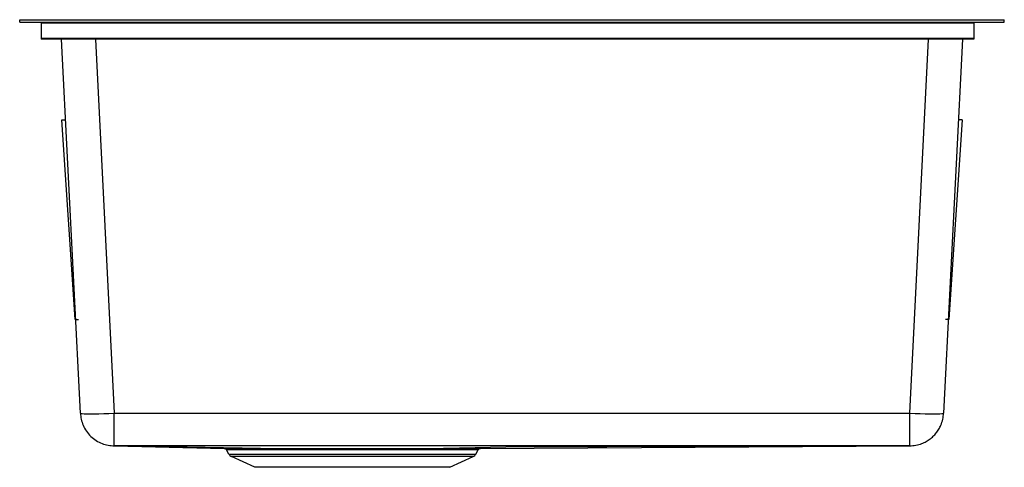
# Model space of a CAD drawing. Units: inches. Extents: x -7.2 to 11.2, y -8.4 to 0.
import ezdxf

# ---------------------------------------------------------------- set-up
doc = ezdxf.new("R2010")
doc.units = ezdxf.units.IN
doc.header["$MEASUREMENT"] = 0

# ---------------------------------------------------------------- blocks, each defined once
blk = doc.blocks.new('ELUH1316TDBG_LEFT')
at = {"color": 7, "linetype": 'Continuous', "lineweight": 25}
for p, q in [((-9.25, -0.046), (-9.25, 0)), ((-9.25, 0), (-8.711, 0)), ((-8.711, 0), (9.086, 0)), ((9.086, 0), (9.25, 0)), ((-9.25, -0.046), (-8.711, -0.046)), ((-8.849, -0.046), (-8.849, -0.068)), ((8.68, -0.068), (-8.849, -0.068)), ((-8.849, -0.068), (-8.849, -0.355)), ((-8.711, -0.046), (9.086, -0.046)), ((8.68, -0.046), (8.68, -0.068)), ((8.68, -0.068), (8.68, -0.355)), ((9.086, -0.046), (9.25, -0.046)), ((9.25, -0.046), (9.25, 0)), ((8.68, -0.355), (-8.849, -0.355)), ((-8.849, -0.355), (-8.849, -0.366)), ((8.68, -0.366), (-8.849, -0.366)), ((-8.11, -7.388), (-8.464, -0.366)), ((8.464, -0.366), (8.11, -7.388)), ((8.68, -0.355), (8.68, -0.366)), ((-8.457, -1.881), (-8.394, -1.879)), ((-8.206, -5.628), (-8.457, -1.881)), ((8.457, -1.881), (8.206, -5.628)), ((8.457, -1.881), (8.394, -1.879)), ((-8.206, -5.628), (-8.143, -5.626)), ((8.206, -5.628), (8.143, -5.626)), ((-7.474, -7.388), (7.474, -7.388)), ((-7.472, -8), (-5.407, -8.049)), ((-7.471, -8), (-7.471, -8)), ((-5.319, -8.158), (-5.367, -8.073)), ((-0.681, -8.158), (-0.633, -8.073)), ((-0.593, -8.049), (7.472, -8)), ((-5.319, -8.158), (-0.681, -8.158)), ((-0.73, -8.203), (-5.27, -8.203)), ((-4.829, -8.404), (-5.27, -8.203)), ((-1.171, -8.404), (-0.73, -8.203)), ((-3, -8.404), (-4.829, -8.404)), ((-1.171, -8.404), (-3, -8.404))]:
    blk.add_line(p, q, dxfattribs=at)
at = {"color": 8, "linetype": 'Continuous', "lineweight": 25}
for p, q in [((-7.828, -0.366), (-7.474, -7.388)), ((7.474, -7.388), (7.828, -0.366))]:
    blk.add_line(p, q, dxfattribs=at)
at = {"color": 7, "linetype": 'Continuous', "lineweight": 25, "flags": 128}
for points in [[(-8.11, -7.388), (-8.102, -7.392), (-8.079, -7.395), (-8.04, -7.398), (-7.988, -7.399), (-7.923, -7.4), (-7.848, -7.399), (-7.762, -7.398), (-7.67, -7.395), (-7.573, -7.392), (-7.474, -7.388)], [(7.474, -7.388), (7.573, -7.392), (7.67, -7.395), (7.762, -7.398), (7.848, -7.399), (7.923, -7.4), (7.988, -7.399), (8.04, -7.398), (8.079, -7.395), (8.102, -7.392), (8.11, -7.388)], [(-4.724, -8.05), (-5.764, -8.031), (-7.471, -8)], [(7.471, -8), (-0.114, -8.028), (-1.275, -8.05)], [(7.471, -8), (7.471, -8), (7.471, -8), (7.471, -8)]]:
    blk.add_lwpolyline(points, dxfattribs=at)
at = {"color": 8, "linetype": 'Continuous', "lineweight": 25}
blk.add_arc((-20.464, -7.574), 27.939, 359.1519, 0.3814, dxfattribs=at)
at = {"color": 7, "linetype": 'Continuous', "lineweight": 25}
for centre, start, end in [((-5.225, -8.104), 209.5778, 245.5081), ((-0.775, -8.104), 294.4919, 330.4222)]:
    blk.add_arc(centre, 0.109, start, end, dxfattribs=at)
for points, knots in [([(-8.11, -7.388), (-8.106, -7.426), (-8.099, -7.504), (-8.06, -7.618), (-8, -7.728), (-7.917, -7.825), (-7.816, -7.904), (-7.705, -7.959), (-7.589, -7.994), (-7.51, -7.998), (-7.471, -8)], [0, 0, 0, 0, 0.11759, 0.240121, 0.367591, 0.499997, 0.629465, 0.759416, 0.879708, 1, 1, 1, 1]), ([(7.471, -8), (7.51, -7.998), (7.589, -7.994), (7.694, -7.963), (7.783, -7.921), (7.854, -7.875), (7.917, -7.821), (7.973, -7.76), (8.021, -7.69), (8.065, -7.605), (8.099, -7.504), (8.106, -7.426), (8.11, -7.388)], [0, 0, 0, 0, 0.120235, 0.240471, 0.334975, 0.421486, 0.5, 0.588864, 0.675528, 0.759993, 0.882466, 1, 1, 1, 1]), ([(-7.471, -8), (-7.471, -7.999), (-7.471, -7.998), (-7.472, -7.989), (-7.472, -7.988)], [0, 0, 0, 0, 0.835095, 1, 1, 1, 1]), ([(7.471, -8), (0.889, -8), (-0.583, -8), (-2.791, -8), (-4.473, -8), (-5.211, -8), (-5.218, -8), (-5.243, -8), (-5.337, -8), (-5.697, -8), (-6.408, -8), (-7.103, -8), (-7.471, -8)], [0, 0, 0, 0, 0.1788705, 0.5, 0.75, 0.7502683, 0.7507713, 0.7524814, 0.758718, 0.7824574, 0.875, 1, 1, 1, 1]), ([(-5.407, -8.049), (-5.403, -8.05), (-5.395, -8.05), (-5.384, -8.056), (-5.374, -8.063), (-5.369, -8.07), (-5.367, -8.073)], [0, 0, 0, 0, 0.245809, 0.5, 0.754191, 1, 1, 1, 1]), ([(-4.695, -8.074), (-4.714, -8.074), (-4.759, -8.074), (-4.832, -8.074), (-4.903, -8.074), (-4.968, -8.074), (-5.025, -8.074), (-5.083, -8.074), (-5.14, -8.074), (-5.211, -8.074), (-5.281, -8.073), (-5.334, -8.073), (-5.362, -8.073), (-5.365, -8.073), (-5.367, -8.073)], [0, 0, 0, 0, 0.045922, 0.106798, 0.182626, 0.235305, 0.293368, 0.356815, 0.425646, 0.49986, 0.645204, 0.777012, 0.895279, 1, 1, 1, 1]), ([(-4.724, -8.05), (-4.647, -8.05), (-4.492, -8.05), (-4.225, -8.05), (-3.939, -8.049), (-3.636, -8.049), (-3.321, -8.049), (-3.001, -8.049), (-2.681, -8.049), (-2.367, -8.049), (-2.088, -8.049), (-1.848, -8.05), (-1.642, -8.05), (-1.449, -8.05), (-1.333, -8.05), (-1.275, -8.05)], [0, 0, 0, 0, 0.083371, 0.166322, 0.249971, 0.332989, 0.416252, 0.499719, 0.582664, 0.666294, 0.749353, 0.81168, 0.874539, 0.9372, 1, 1, 1, 1]), ([(-4.724, -8.05), (-4.721, -8.05), (-4.716, -8.051), (-4.707, -8.056), (-4.7, -8.064), (-4.697, -8.071), (-4.695, -8.074)], [0, 0, 0, 0, 0.245716, 0.5, 0.754284, 1, 1, 1, 1]), ([(-1.305, -8.074), (-1.337, -8.074), (-1.407, -8.074), (-1.531, -8.074), (-1.683, -8.074), (-1.868, -8.074), (-2.089, -8.074), (-2.333, -8.073), (-2.578, -8.073), (-2.798, -8.073), (-2.978, -8.073), (-3.13, -8.073), (-3.267, -8.073), (-3.417, -8.073), (-3.577, -8.073), (-3.747, -8.073), (-3.937, -8.074), (-4.132, -8.074), (-4.317, -8.074), (-4.469, -8.074), (-4.593, -8.074), (-4.663, -8.074), (-4.695, -8.074)], [0, 0, 0, 0, 0.0358847, 0.0788323, 0.1288417, 0.185912, 0.2500418, 0.324117, 0.3905025, 0.4491949, 0.5001913, 0.5332725, 0.5697766, 0.609703, 0.6530513, 0.6998208, 0.750011, 0.814173, 0.8712541, 0.9212531, 0.9641687, 1, 1, 1, 1]), ([(-1.275, -8.05), (-1.278, -8.05), (-1.284, -8.051), (-1.292, -8.056), (-1.3, -8.064), (-1.303, -8.071), (-1.305, -8.074)], [0, 0, 0, 0, 0.245716, 0.5, 0.754284, 1, 1, 1, 1]), ([(-0.633, -8.073), (-0.635, -8.073), (-0.639, -8.073), (-0.666, -8.073), (-0.696, -8.073), (-0.717, -8.073), (-0.743, -8.073), (-0.773, -8.074), (-0.822, -8.074), (-0.893, -8.074), (-0.99, -8.074), (-1.083, -8.074), (-1.168, -8.074), (-1.241, -8.074), (-1.285, -8.074), (-1.305, -8.074)], [0, 0, 0, 0, 0.118151, 0.253244, 0.299222, 0.346874, 0.396201, 0.447203, 0.499879, 0.620878, 0.726822, 0.817709, 0.893535, 0.954299, 1, 1, 1, 1]), ([(-0.633, -8.073), (-0.631, -8.07), (-0.626, -8.063), (-0.616, -8.056), (-0.605, -8.05), (-0.597, -8.05), (-0.593, -8.049)], [0, 0, 0, 0, 0.245809, 0.5, 0.754191, 1, 1, 1, 1]), ([(7.471, -8), (7.471, -7.999), (7.471, -7.998), (7.472, -7.989), (7.472, -7.988)], [0, 0, 0, 0, 0.835093, 1, 1, 1, 1])]:
    blk.add_open_spline(points, degree=3, knots=knots, dxfattribs=at)
at = {"color": 8, "linetype": 'Continuous', "lineweight": 25}
for points, knots in [([(-7.472, -7.988), (-7.472, -7.984), (-7.472, -7.978), (-7.472, -7.967), (-7.472, -7.96), (-7.472, -7.958), (-7.472, -7.957), (-7.472, -7.952), (-7.472, -7.939), (-7.472, -7.919), (-7.473, -7.896), (-7.473, -7.873), (-7.473, -7.848), (-7.473, -7.812), (-7.473, -7.76), (-7.474, -7.69), (-7.474, -7.605), (-7.474, -7.504), (-7.474, -7.426), (-7.474, -7.388)], [0, 0, 0, 0, 0.06201, 0.11396, 0.127339, 0.130878, 0.132154, 0.132317, 0.187413, 0.240244, 0.290809, 0.339109, 0.385143, 0.428911, 0.530356, 0.62931, 0.725773, 0.865683, 1, 1, 1, 1]), ([(-5.407, -8.049), (-5.403, -8.049), (-5.396, -8.049), (-5.334, -8.049), (-5.237, -8.049), (-5.102, -8.05), (-4.933, -8.05), (-4.794, -8.05), (-4.724, -8.05)], [0, 0, 0, 0, 0.165379, 0.332338, 0.498905, 0.664891, 0.832404, 1, 1, 1, 1]), ([(-1.275, -8.05), (-1.206, -8.05), (-1.068, -8.05), (-0.899, -8.05), (-0.764, -8.049), (-0.665, -8.049), (-0.609, -8.049), (-0.586, -8.049), (-0.593, -8.049), (-0.593, -8.049)], [0, 0, 0, 0, 0.166765, 0.332624, 0.499895, 0.666053, 0.832297, 0.999509, 1, 1, 1, 1])]:
    blk.add_open_spline(points, degree=3, knots=knots, dxfattribs=at)

msp = doc.modelspace()

# ---------------------------------------------------------------- block references
msp.add_blockref('ELUH1316TDBG_LEFT', (2, 0))

doc.saveas('drawing.dxf')
